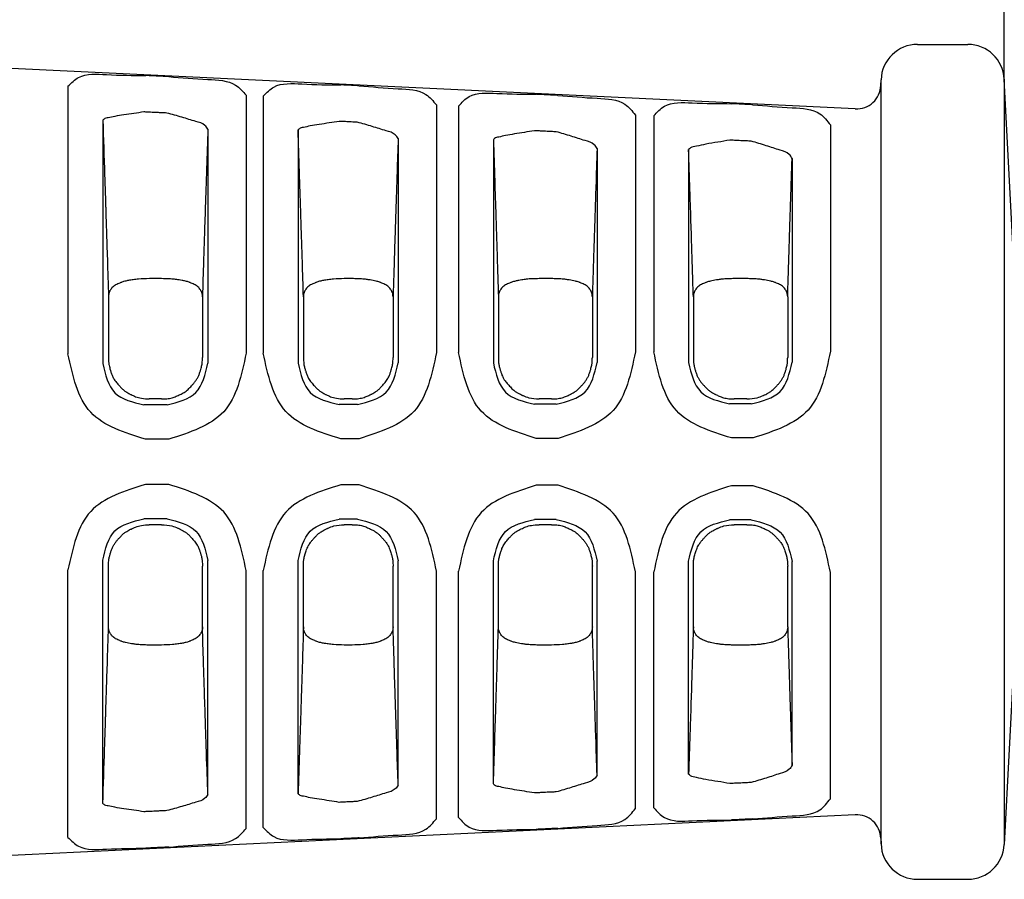
# Model space of a CAD drawing. Units: inches. Extents: x 199 to 702, y 138 to 527.
# Drawn here: x 378 to 419, y 356 to 391 of the extents above; entities that cross this region are included whole.
import ezdxf

# ---------------------------------------------------------------- set-up
doc = ezdxf.new("R2010")
doc.units = ezdxf.units.IN
doc.header["$MEASUREMENT"] = 0
doc.layers.add('DIM', color=1, linetype='Continuous')
doc.dimstyles.get("Standard").update_dxf_attribs({"dimtxt": 0.18, "dimasz": 0.18, "dimexe": 0.18, "dimexo": 0.0625, "dimgap": 0.09, "dimtad": 0, "dimtih": 1, "dimtoh": 1, "dimdec": 3, "dimzin": 0, "dimdsep": 46, "dimtxsty": 'Standard', "dimcen": 0.09, "dimadec": 0, "dimazin": 0, "dimtfac": 1, "dimtdec": 3, "dimtofl": 0, "dimtmove": 0, "dimatfit": 3, "dimfxl": 1, "dimtolj": 1, "dimtzin": 0, "dimarcsym": 0})

# ---------------------------------------------------------------- blocks, each defined once
blk = doc.blocks.new('*D26')
at = {"layer": 'DEFPOINTS', "color": 0, "transparency": 16777216}
for p in [(418.839, 431.842), (309.256, 408.425), (418.839, 389.006)]:
    blk.add_point(p, dxfattribs=at)
at = {"layer": 'DIM', "color": 0, "lineweight": -2, "transparency": 16777216}
for p, q in [((309.256, 408.488), (309.256, 432.022)), ((418.839, 389.068), (418.839, 432.022)), ((309.436, 431.842), (359.374, 431.842)), ((418.659, 431.842), (368.721, 431.842))]:
    blk.add_line(p, q, dxfattribs=at)
at = {"layer": 'DIM', "color": 0, "transparency": 16777216}
for points in [[(309.436, 431.872), (309.436, 431.812), (309.256, 431.842)], [(418.659, 431.872), (418.659, 431.812), (418.839, 431.842)]]:
    blk.add_solid(points, dxfattribs=at)
at = {"layer": 'DIM', "color": 0, "transparency": 16777216, "insert": (364.048, 431.842), "char_height": 5.5, "attachment_point": 5}
blk.add_mtext('\\A1;55', dxfattribs=at)

msp = doc.modelspace()

# ---------------------------------------------------------------- linework, layer by layer
at = {"color": 7, "linetype": 'Continuous'}
for p, q in [((415.2225, 390.4492), (417.3167, 390.4501)), ((412.6276, 387.7607), (371.2528, 389.7481)), ((413.6917, 388.7401), (413.7, 388.9784)), ((413.7, 357.1219), (413.7, 388.9784)), ((418.8393, 389.0059), (418.8393, 357.0944)), ((419.2563, 381.0501), (418.8393, 389.0059)), ((379.8028, 388.7021), (379.8028, 377.5548)), ((413.6917, 388.7401), (413.6917, 357.3602)), ((387.2298, 388.3277), (387.2298, 377.5788)), ((387.9445, 388.2916), (387.9445, 377.5811)), ((395.1639, 387.9266), (395.1639, 377.605)), ((396.0861, 387.8799), (396.0861, 377.6081)), ((381.2528, 387.2904), (381.2528, 377.1485)), ((403.4586, 387.506), (403.4586, 377.6332)), ((404.2278, 387.4669), (404.2278, 377.6359)), ((385.6336, 386.9189), (385.6336, 377.1612)), ((389.3944, 386.8831), (389.3944, 377.1624)), ((411.5884, 387.0922), (411.5884, 377.6617)), ((393.5677, 386.5212), (393.5677, 377.1747)), ((397.5361, 386.4749), (397.5361, 377.1763)), ((401.8624, 386.1043), (401.8624, 377.1888)), ((405.6777, 386.0656), (405.6777, 377.1902)), ((409.9922, 385.6946), (409.9922, 377.2027)), ((383.7032, 380.6855), (383.1959, 380.6855)), ((391.6507, 380.6855), (391.3236, 380.6855)), ((399.9592, 380.6855), (399.4516, 380.6855)), ((408.1026, 380.6855), (407.5796, 380.6855)), ((381.4909, 379.9291), (381.4911, 377.3953)), ((385.4078, 379.9292), (385.4079, 377.3954)), ((389.6189, 379.9292), (389.6189, 377.3953)), ((393.3553, 379.9292), (393.3554, 377.3953)), ((397.7469, 379.9292), (397.747, 377.3953)), ((401.6639, 379.9292), (401.6639, 377.3954)), ((405.8749, 379.9292), (405.8749, 377.3954)), ((409.8074, 379.9291), (409.8074, 377.3954)), ((383.7064, 375.6723), (383.1922, 375.6723)), ((391.6541, 375.6723), (391.3202, 375.6723)), ((399.9626, 375.6723), (399.4481, 375.6723)), ((408.1061, 375.6723), (407.5762, 375.6723)), ((383.7064, 370.428), (383.1922, 370.428)), ((391.6541, 370.428), (391.3202, 370.428)), ((399.9626, 370.428), (399.4481, 370.428)), ((408.1061, 370.428), (407.5762, 370.428)), ((381.2528, 358.8099), (381.2528, 368.9518)), ((381.4911, 366.1711), (381.4911, 368.705)), ((385.4078, 366.1711), (385.4079, 368.7049)), ((385.6336, 359.1814), (385.6336, 368.9391)), ((389.3944, 359.2172), (389.3944, 368.9379)), ((389.619, 366.1711), (389.619, 368.705)), ((393.3553, 366.1711), (393.3553, 368.705)), ((393.5677, 359.5791), (393.5677, 368.9256)), ((397.5361, 359.6254), (397.5361, 368.924)), ((397.7469, 366.1711), (397.747, 368.7049)), ((401.6639, 366.1711), (401.6639, 368.7049)), ((401.8624, 359.996), (401.8624, 368.9114)), ((405.6777, 360.0347), (405.6777, 368.9101)), ((405.8749, 366.1711), (405.8749, 368.7049)), ((409.8074, 366.1711), (409.8074, 368.7049)), ((409.9922, 360.4057), (409.9922, 368.8975)), ((379.8028, 357.3982), (379.8028, 368.5455)), ((387.2298, 357.7726), (387.2298, 368.5215)), ((387.9445, 357.8086), (387.9445, 368.5192)), ((395.1639, 358.1736), (395.1639, 368.4953)), ((396.0861, 358.2203), (396.0861, 368.4922)), ((403.4586, 358.5943), (403.4586, 368.4671)), ((404.2278, 358.6334), (404.2278, 368.4644)), ((411.5884, 359.0081), (411.5884, 368.4386)), ((383.7032, 365.4147), (383.1959, 365.4147)), ((391.6507, 365.4147), (391.3236, 365.4147)), ((399.9592, 365.4147), (399.4516, 365.4147)), ((408.1026, 365.4147), (407.5796, 365.4147)), ((419.2563, 365.0501), (418.8393, 357.0944)), ((412.6276, 358.3396), (371.2528, 356.3522)), ((413.6917, 357.3602), (413.7, 357.1219)), ((415.2225, 355.6511), (417.3167, 355.6502))]:
    msp.add_line(p, q, dxfattribs=at)
for centre, radius, start, end in [((415.2231, 388.9252), 1.524, 90.02506, 178.00001), ((417.3174, 388.9261), 1.524, 3.00001, 90.02508), ((412.6763, 388.7755), 1.016, 267.25, 358.00002), ((412.6763, 357.3248), 1.016, 2, 92.75), ((415.2231, 357.1751), 1.524, 182.00001, 269.97492), ((417.3174, 357.1742), 1.524, 269.97493, 357.00001)]:
    msp.add_arc(centre, radius, start, end, dxfattribs=at)
for points in [[(379.8028, 388.7021), (380.2452, 389.0706), (381.4076, 389.1919), (383.0424, 389.1536)], [(384.0011, 389.1074), (383.7783, 389.1181), (383.6098, 389.1262), (383.4609, 389.1334), (383.3179, 389.1403), (383.2029, 389.1458), (383.0424, 389.1536)], [(384.0011, 389.1074), (385.6369, 388.9872), (386.7921, 388.7494), (387.2298, 388.3277)], [(387.9445, 388.2916), (388.3861, 388.6719), (389.5476, 388.7988), (391.1836, 388.7617)], [(391.9357, 388.7255), (391.7542, 388.7342), (391.6162, 388.7408), (391.4989, 388.7465), (391.3876, 388.7518), (391.303, 388.7559), (391.1836, 388.7617)], [(391.9357, 388.7255), (393.5728, 388.6039), (394.7271, 388.3603), (395.1639, 387.9266)], [(396.0861, 387.8799), (396.527, 388.2726), (397.6875, 388.4055), (399.3247, 388.3697)], [(400.2309, 388.3261), (400.0187, 388.3363), (399.8581, 388.344), (399.7172, 388.3508), (399.5822, 388.3573), (399.4749, 388.3625), (399.3247, 388.3697)], [(400.2309, 388.3261), (401.8694, 388.2029), (403.0226, 387.953), (403.4586, 387.506)], [(404.2278, 387.4669), (404.6678, 387.8727), (405.8273, 388.0121), (407.4658, 387.9777)], [(408.3612, 387.9346), (408.1513, 387.9447), (407.9923, 387.9523), (407.8531, 387.9591), (407.7197, 387.9655), (407.6139, 387.9706), (407.4658, 387.9777)], [(408.3612, 387.9346), (410.0013, 387.8098), (411.1534, 387.5531), (411.5884, 387.0922)], [(382.9693, 387.634), (382.5521, 387.5715), (382.1327, 387.5092), (381.7594, 387.4489), (381.4757, 387.3919), (381.3067, 387.3391), (381.2528, 387.2904)], [(383.9279, 387.5879), (383.7052, 387.5986), (383.5367, 387.6067), (383.3878, 387.6138), (383.2448, 387.6207), (383.1298, 387.6263), (382.9693, 387.634)], [(385.6336, 386.9189), (385.5127, 387.0748), (385.1323, 387.24), (384.5547, 387.4127), (383.9279, 387.5879)], [(381.2528, 387.2904), (381.3295, 384.9915), (381.3637, 383.9501), (381.3683, 383.8088), (381.3734, 383.6519), (381.387, 383.2349), (381.4041, 382.7102), (381.4428, 381.5032), (381.4909, 379.9291)], [(391.1105, 387.2422), (390.6934, 387.1772), (390.2742, 387.1123), (389.901, 387.0494), (389.6174, 386.9898), (389.4484, 386.9344), (389.3944, 386.8831)], [(391.8626, 387.206), (391.6811, 387.2148), (391.5431, 387.2214), (391.4258, 387.227), (391.3145, 387.2324), (391.2299, 387.2365), (391.1105, 387.2422)], [(393.5677, 386.5212), (393.4468, 386.6807), (393.0665, 386.8497), (392.4891, 387.0266), (391.8626, 387.206)], [(385.6336, 386.9189), (385.5794, 385.2954), (385.5434, 384.2039), (385.5306, 383.8127), (385.5183, 383.4323), (385.5041, 382.9966), (385.4889, 382.5259), (385.4536, 381.4185), (385.4078, 379.9292)], [(389.6189, 379.9292), (389.5734, 381.4118), (389.5381, 382.5198), (389.5228, 382.9928), (389.5089, 383.4214), (389.4981, 383.7534), (389.4872, 384.0876), (389.4517, 385.1639), (389.3944, 386.8831)], [(399.2516, 386.8504), (398.8346, 386.7827), (398.4156, 386.7151), (398.0425, 386.6494), (397.759, 386.5871), (397.59, 386.529), (397.5361, 386.4749)], [(400.1577, 386.8068), (399.9456, 386.817), (399.785, 386.8248), (399.6441, 386.8315), (399.5091, 386.838), (399.4018, 386.8432), (399.2516, 386.8504)], [(401.8624, 386.1043), (401.7415, 386.2687), (401.3613, 386.4423), (400.7841, 386.6233), (400.1577, 386.8068)], [(393.5677, 386.5212), (393.5206, 385.1045), (393.4835, 383.9794), (393.4674, 383.484), (393.458, 383.1962), (393.4576, 383.1823), (393.4572, 383.1702), (393.4456, 382.8136), (393.4222, 382.0825), (393.3908, 381.085), (393.3553, 379.9292)], [(397.5361, 386.4749), (397.5925, 384.7766), (397.6262, 383.7522), (397.6356, 383.462), (397.6443, 383.194), (397.6517, 382.965), (397.6597, 382.7192), (397.6953, 381.603), (397.7469, 379.9292)], [(407.3927, 386.4586), (406.8908, 386.3738), (406.3996, 386.2897), (406.0011, 386.2093), (405.756, 386.1345), (405.6777, 386.0656)], [(408.2881, 386.4155), (408.0782, 386.4256), (407.9192, 386.4333), (407.78, 386.44), (407.6466, 386.4464), (407.5408, 386.4515), (407.3927, 386.4586)], [(409.9922, 385.6946), (409.8713, 385.8641), (409.4912, 386.0425), (408.9143, 386.2279), (408.2881, 386.4155)], [(401.8624, 386.1043), (401.8097, 384.5178), (401.7795, 383.5932), (401.771, 383.3328), (401.7621, 383.0558), (401.7451, 382.5309), (401.726, 381.9339), (401.6978, 381.0362), (401.6639, 379.9292)], [(405.8749, 379.9292), (405.845, 380.9099), (405.8184, 381.7605), (405.7959, 382.462), (405.7768, 383.0535), (405.7696, 383.2775), (405.7631, 383.4786), (405.7336, 384.3793), (405.6777, 386.0656)], [(409.8074, 379.9291), (409.8404, 381.0126), (409.8664, 381.8387), (409.8816, 382.3119), (409.897, 382.7921), (409.9169, 383.4081), (409.9401, 384.119), (409.971, 385.0556), (409.9922, 385.6946)], [(383.1959, 380.6855), (382.7423, 380.6673), (382.5154, 380.6405), (382.5012, 380.6383), (382.4827, 380.6355), (382.3656, 380.6163), (382.211, 380.5855), (382.1214, 380.5612), (382.0479, 380.5361), (382.0054, 380.5195), (381.9611, 380.5012), (381.8776, 380.4657), (381.7888, 380.4227), (381.7133, 380.376), (381.6479, 380.3173), (381.5975, 380.2515), (381.5601, 380.1923), (381.5475, 380.1711), (381.5365, 380.1509), (381.5061, 380.0687), (381.4909, 379.9291)], [(385.4078, 379.9292), (385.3929, 380.0682), (385.3629, 380.15), (385.352, 380.1701), (385.3394, 380.1913), (385.3021, 380.2507), (385.2517, 380.3168), (385.1863, 380.3756), (385.1106, 380.4225), (385.0217, 380.4655), (384.9382, 380.5012), (384.8939, 380.5194), (384.8515, 380.536), (384.7792, 380.5608), (384.6968, 380.584), (384.5637, 380.6116), (384.4361, 380.6324), (384.3378, 380.6474), (384.2454, 380.6596), (384.0136, 380.6784), (383.7032, 380.6855)], [(391.3236, 380.6855), (390.8701, 380.6673), (390.6431, 380.6405), (390.629, 380.6383), (390.6105, 380.6355), (390.4933, 380.6163), (390.3388, 380.5855), (390.2491, 380.5612), (390.1756, 380.5361), (390.1331, 380.5195), (390.0888, 380.5012), (390.0054, 380.4657), (389.9166, 380.4228), (389.8411, 380.376), (389.7757, 380.3173), (389.7253, 380.2516), (389.688, 380.1924), (389.6753, 380.1711), (389.6643, 380.151), (389.634, 380.0688), (389.6189, 379.9292)], [(393.3553, 379.9292), (393.3405, 380.0682), (393.3104, 380.15), (393.2995, 380.1701), (393.287, 380.1913), (393.2497, 380.2507), (393.1992, 380.3168), (393.1338, 380.3756), (393.0581, 380.4225), (392.9692, 380.4655), (392.8857, 380.5012), (392.8414, 380.5194), (392.799, 380.536), (392.7271, 380.5608), (392.6469, 380.5836), (392.5211, 380.61), (392.3939, 380.6308), (392.2459, 380.6529), (392.0938, 380.6703), (391.8673, 380.6827), (391.6507, 380.6855)], [(399.4516, 380.6855), (399.1423, 380.6784), (398.9114, 380.6598), (398.8194, 380.6477), (398.7214, 380.6328), (398.593, 380.612), (398.4589, 380.5843), (398.3761, 380.561), (398.3036, 380.5361), (398.2611, 380.5195), (398.2168, 380.5012), (398.1333, 380.4657), (398.0445, 380.4228), (397.969, 380.376), (397.9036, 380.3173), (397.8533, 380.2516), (397.8159, 380.1924), (397.8032, 380.1711), (397.7922, 380.1509), (397.7619, 380.0688), (397.7469, 379.9292)], [(401.6639, 379.9292), (401.6489, 380.0691), (401.6184, 380.1514), (401.6074, 380.1716), (401.5946, 380.1929), (401.5573, 380.252), (401.507, 380.3175), (401.4417, 380.376), (401.3664, 380.4227), (401.2779, 380.4655), (401.1947, 380.501), (401.1504, 380.5192), (401.1079, 380.5358), (401.0358, 380.5608), (400.9553, 380.5837), (400.8287, 380.6102), (400.7007, 380.6311), (400.553, 380.6531), (400.4014, 380.6703), (400.1755, 380.6827), (399.9592, 380.6855)], [(407.5796, 380.6855), (407.3636, 380.6827), (407.1381, 380.6704), (406.9867, 380.6532), (406.8392, 380.6312), (406.711, 380.6104), (406.5843, 380.5839), (406.5037, 380.561), (406.4315, 380.5361), (406.389, 380.5195), (406.3446, 380.5012), (406.2615, 380.4658), (406.173, 380.423), (406.0974, 380.3763), (406.0318, 380.3176), (405.9813, 380.2517), (405.9438, 380.1923), (405.9312, 380.1711), (405.9202, 380.1509), (405.8899, 380.0688), (405.8749, 379.9292)], [(409.8074, 379.9291), (409.7925, 380.0682), (409.7625, 380.15), (409.7516, 380.1701), (409.739, 380.1912), (409.7017, 380.2507), (409.6512, 380.3167), (409.5858, 380.3756), (409.5101, 380.4225), (409.4212, 380.4655), (409.3376, 380.5011), (409.2934, 380.5194), (409.251, 380.536), (409.179, 380.5608), (409.0988, 380.5836), (408.9731, 380.61), (408.8458, 380.6308), (408.6978, 380.6529), (408.5457, 380.6703), (408.3192, 380.6827), (408.1026, 380.6855)], [(383.0387, 373.9907), (380.7488, 375.1198), (379.8028, 377.5548)], [(381.4911, 377.3953), (381.4972, 377.2239), (381.5174, 377.073), (381.5401, 376.9765), (381.5642, 376.891), (381.5792, 376.8403), (381.5951, 376.7889), (381.6404, 376.662), (381.7077, 376.5218), (381.8215, 376.3602), (381.9493, 376.2142), (382.0485, 376.1083), (382.1544, 376.0139), (382.2511, 375.9483), (382.3424, 375.8966), (382.3874, 375.8735), (382.4303, 375.8525), (382.5201, 375.8098), (382.6219, 375.7666), (382.8645, 375.6987), (383.1922, 375.6723)], [(383.7064, 375.6723), (383.9229, 375.6816), (384.1442, 375.7206), (384.318, 375.7828), (384.4742, 375.8553), (384.5596, 375.8976), (384.6422, 375.9443), (384.727, 376.0025), (384.8088, 376.0698), (384.8829, 376.1424), (384.9541, 376.2194), (385.0412, 376.3171), (385.1242, 376.4209), (385.1963, 376.5335), (385.255, 376.6543), (385.3013, 376.7818), (385.3387, 376.9049), (385.3638, 376.9931), (385.3839, 377.081), (385.4021, 377.2248), (385.4079, 377.3954)], [(387.2298, 377.5788), (386.2934, 375.1395), (384.0048, 373.9928)], [(391.1798, 374.0084), (388.889, 375.1421), (387.9445, 377.5811)], [(389.6189, 377.3953), (389.6355, 377.138), (389.6686, 376.9742), (389.679, 376.9364), (389.6897, 376.8994), (389.704, 376.8509), (389.7212, 376.7953), (389.7681, 376.6629), (389.8356, 376.5218), (389.9494, 376.3602), (390.0773, 376.2142), (390.1764, 376.1083), (390.2823, 376.0139), (390.379, 375.9483), (390.4703, 375.8966), (390.5154, 375.8735), (390.5582, 375.8525), (390.648, 375.8098), (390.7498, 375.7666), (390.9925, 375.6987), (391.3202, 375.6723)], [(391.6541, 375.6723), (391.8714, 375.682), (392.0983, 375.7238), (392.2794, 375.7894), (392.424, 375.8564), (392.4652, 375.8765), (392.5066, 375.8977), (392.5948, 375.9479), (392.6913, 376.0134), (392.7977, 376.1081), (392.8971, 376.2144), (393.0248, 376.36), (393.1383, 376.5211), (393.2055, 376.6611), (393.2508, 376.7877), (393.2668, 376.839), (393.2818, 376.8898), (393.3061, 376.9755), (393.3288, 377.0723), (393.3492, 377.2236), (393.3554, 377.3953)], [(395.1639, 377.605), (394.2292, 375.1617), (391.9395, 374.01)], [(399.3208, 374.0262), (397.0291, 375.165), (396.0861, 377.6081)], [(397.747, 377.3953), (397.7576, 377.1804), (397.7845, 377.0222), (397.8014, 376.9562), (397.8189, 376.8951), (397.8337, 376.845), (397.8501, 376.7918), (397.8964, 376.6621), (397.9661, 376.5189), (398.0856, 376.3511), (398.2123, 376.2065), (398.2797, 376.1335), (398.3483, 376.067), (398.4287, 376.0019), (398.5218, 375.9399), (398.6212, 375.885), (398.7052, 375.8433), (398.7417, 375.8256), (398.7735, 375.8107), (399.0169, 375.7235), (399.4481, 375.6723)], [(399.9626, 375.6723), (400.1799, 375.682), (400.4069, 375.7238), (400.5879, 375.7894), (400.7326, 375.8564), (400.7738, 375.8765), (400.8152, 375.8978), (400.9038, 375.9483), (401.0028, 376.0166), (401.1159, 376.1188), (401.2183, 376.2283), (401.3045, 376.325), (401.383, 376.4238), (401.4527, 376.5338), (401.5111, 376.6543), (401.5574, 376.7817), (401.5948, 376.9049), (401.6198, 376.993), (401.6399, 377.0809), (401.6581, 377.2248), (401.6639, 377.3954)], [(403.4586, 377.6332), (402.5257, 375.1855), (400.2348, 374.0282)], [(407.4618, 374.0443), (405.1691, 375.1884), (404.2278, 377.6359)], [(405.8749, 377.3954), (405.8852, 377.1815), (405.9099, 377.0309), (405.9249, 376.9712), (405.9427, 376.9092), (405.9792, 376.7891), (406.0266, 376.6575), (406.0857, 376.5345), (406.1556, 376.4241), (406.2341, 376.3251), (406.3205, 376.2282), (406.4227, 376.119), (406.5355, 376.017), (406.6343, 375.9488), (406.7227, 375.8983), (406.764, 375.8771), (406.8052, 375.8569), (406.9501, 375.7898), (407.1315, 375.7239), (407.3587, 375.682), (407.5762, 375.6723)], [(408.1061, 375.6723), (408.5365, 375.7233), (408.7795, 375.8102), (408.8114, 375.8251), (408.8479, 375.8428), (408.9321, 375.8845), (409.0318, 375.9394), (409.1255, 376.002), (409.2086, 376.0699), (409.2827, 376.1425), (409.3539, 376.2196), (409.441, 376.3172), (409.5239, 376.421), (409.5959, 376.5335), (409.6545, 376.6542), (409.7008, 376.7816), (409.7382, 376.9047), (409.7633, 376.9929), (409.7834, 377.0807), (409.8016, 377.2246), (409.8074, 377.3954)], [(411.5884, 377.6617), (410.6574, 375.2096), (408.3652, 374.0463)], [(381.2528, 377.1485), (381.7582, 375.9326), (382.9656, 375.4251)], [(383.9316, 375.4267), (385.1335, 375.9399), (385.6336, 377.1612)], [(389.3944, 377.1624), (389.8997, 375.9465), (391.1067, 375.4388)], [(391.8664, 375.44), (393.0677, 375.9534), (393.5677, 377.1747)], [(397.5361, 377.1763), (398.0413, 375.9604), (399.2477, 375.4525)], [(400.1616, 375.454), (401.3626, 375.9676), (401.8624, 377.1888)], [(405.6777, 377.1902), (406.1828, 375.9743), (407.3887, 375.4662)], [(408.2921, 375.4677), (409.4925, 375.9814), (409.9922, 377.2027)], [(383.9316, 375.4267), (383.7082, 375.4263), (383.5394, 375.426), (383.3894, 375.4258), (383.2451, 375.4255), (383.1284, 375.4253), (382.9656, 375.4251)], [(391.8664, 375.44), (391.6842, 375.4397), (391.5458, 375.4395), (391.4274, 375.4393), (391.3148, 375.4391), (391.2284, 375.439), (391.1067, 375.4388)], [(400.1616, 375.454), (399.9488, 375.4537), (399.7877, 375.4534), (399.6458, 375.4532), (399.5095, 375.4529), (399.4002, 375.4527), (399.2477, 375.4525)], [(408.2921, 375.4677), (408.0815, 375.4674), (407.922, 375.4671), (407.7817, 375.4669), (407.647, 375.4666), (407.5392, 375.4665), (407.3887, 375.4662)], [(384.0048, 373.9928), (383.7814, 373.9923), (383.6125, 373.992), (383.4625, 373.9917), (383.3182, 373.9914), (383.2015, 373.9911), (383.0387, 373.9907)], [(391.9395, 374.01), (391.7573, 374.0096), (391.6189, 374.0093), (391.5006, 374.0091), (391.388, 374.0088), (391.3015, 374.0086), (391.1798, 374.0084)], [(400.2348, 374.0282), (400.0219, 374.0278), (399.8609, 374.0274), (399.7189, 374.0271), (399.5826, 374.0268), (399.4734, 374.0265), (399.3208, 374.0262)], [(408.3652, 374.0463), (408.1546, 374.0458), (407.9951, 374.0455), (407.8548, 374.0452), (407.7201, 374.0449), (407.6123, 374.0446), (407.4618, 374.0443)], [(383.0387, 372.1095), (380.7488, 370.9805), (379.8028, 368.5455)], [(384.0048, 372.1075), (383.7814, 372.1079), (383.6125, 372.1083), (383.4625, 372.1086), (383.3182, 372.1089), (383.2015, 372.1092), (383.0387, 372.1095)], [(387.2298, 368.5215), (386.2934, 370.9608), (384.0048, 372.1075)], [(391.1798, 372.0919), (388.889, 370.9582), (387.9445, 368.5192)], [(391.9395, 372.0903), (391.7573, 372.0907), (391.6189, 372.091), (391.5006, 372.0912), (391.388, 372.0915), (391.3015, 372.0917), (391.1798, 372.0919)], [(395.1639, 368.4953), (394.2292, 370.9386), (391.9395, 372.0903)], [(399.3208, 372.0741), (397.0291, 370.9353), (396.0861, 368.4922)], [(400.2348, 372.0721), (400.0219, 372.0725), (399.8609, 372.0729), (399.7189, 372.0732), (399.5826, 372.0735), (399.4734, 372.0737), (399.3208, 372.0741)], [(403.4586, 368.4671), (402.5257, 370.9147), (400.2348, 372.0721)], [(407.4618, 372.056), (405.1691, 370.9118), (404.2278, 368.4644)], [(408.3652, 372.054), (408.1546, 372.0544), (407.9951, 372.0548), (407.8548, 372.0551), (407.7201, 372.0554), (407.6123, 372.0557), (407.4618, 372.056)], [(411.5884, 368.4386), (410.6574, 370.8907), (408.3652, 372.054)], [(381.2528, 368.9518), (381.7582, 370.1677), (382.9656, 370.6752)], [(381.4911, 368.705), (381.5014, 368.9188), (381.5261, 369.0693), (381.5411, 369.1289), (381.5589, 369.1909), (381.5953, 369.311), (381.6428, 369.4427), (381.7018, 369.5657), (381.7718, 369.6762), (381.8503, 369.7753), (381.9367, 369.8721), (382.0388, 369.9813), (382.1515, 370.0832), (382.2507, 370.1516), (382.3424, 370.2037), (382.3874, 370.2268), (382.4303, 370.2477), (382.5201, 370.2904), (382.6219, 370.3336), (382.8645, 370.4016), (383.1922, 370.428)], [(383.9316, 370.6736), (383.7082, 370.674), (383.5394, 370.6743), (383.3894, 370.6745), (383.2451, 370.6747), (383.1284, 370.6749), (382.9656, 370.6752)], [(383.7064, 370.428), (384.1375, 370.3766), (384.3856, 370.2874), (384.4189, 370.2717), (384.454, 370.2547), (384.4973, 370.2336), (384.5485, 370.2076), (384.6459, 370.153), (384.7438, 370.0868), (384.8501, 369.9921), (384.9495, 369.8859), (385.0772, 369.7402), (385.1908, 369.579), (385.2581, 369.4387), (385.3042, 369.3097), (385.3207, 369.2564), (385.3355, 369.2063), (385.3531, 369.145), (385.3701, 369.0789), (385.3971, 368.9203), (385.4079, 368.7049)], [(383.9316, 370.6736), (385.1335, 370.1604), (385.6336, 368.9391)], [(389.3944, 368.9379), (389.8997, 370.1538), (391.1067, 370.6615)], [(389.619, 368.705), (389.6351, 368.9606), (389.6648, 369.1128), (389.6732, 369.1441), (389.6831, 369.1783), (389.7348, 369.3427), (389.8198, 369.5454), (389.9064, 369.684), (389.9935, 369.7924), (390.0314, 369.8354), (390.0679, 369.8757), (390.1041, 369.9153), (390.1438, 369.9575), (390.2248, 370.036), (390.3247, 370.1154), (390.466, 370.2006), (390.5838, 370.2602), (390.6194, 370.2774), (390.6497, 370.2916), (390.8894, 370.377), (391.3202, 370.428)], [(391.8664, 370.6602), (391.6842, 370.6605), (391.5458, 370.6608), (391.4274, 370.661), (391.3148, 370.6612), (391.2284, 370.6613), (391.1067, 370.6615)], [(391.6541, 370.428), (391.87, 370.419), (392.0871, 370.382), (392.2547, 370.3228), (392.4135, 370.249), (392.5387, 370.186), (392.6591, 370.1109), (392.7505, 370.0356), (392.8304, 369.9575), (392.8701, 369.9154), (392.9064, 369.8758), (392.9428, 369.8355), (392.9808, 369.7924), (393.0676, 369.6846), (393.1533, 369.5491), (393.2364, 369.3527), (393.291, 369.179), (393.3079, 369.1202), (393.3217, 369.0649), (393.3451, 368.9186), (393.3553, 368.705)], [(391.8664, 370.6602), (393.0677, 370.1469), (393.5677, 368.9256)], [(397.5361, 368.924), (398.0413, 370.1399), (399.2477, 370.6478)], [(397.747, 368.7049), (397.7635, 368.9623), (397.7966, 369.1261), (397.8069, 369.1638), (397.8176, 369.2009), (397.8319, 369.2493), (397.8491, 369.3049), (397.8968, 369.4382), (397.9699, 369.5854), (398.0965, 369.7612), (398.2152, 369.897), (398.2475, 369.9323), (398.2796, 369.9661), (398.353, 370.0367), (398.4464, 370.1124), (398.5748, 370.1913), (398.6993, 370.2541), (398.7963, 370.3003), (398.89, 370.3396), (399.122, 370.4024), (399.4481, 370.428)], [(400.1616, 370.6463), (399.9488, 370.6466), (399.7877, 370.6469), (399.6458, 370.6471), (399.5095, 370.6474), (399.4002, 370.6475), (399.2477, 370.6478)], [(399.9626, 370.428), (400.1791, 370.4187), (400.4004, 370.3797), (400.5742, 370.3175), (400.7304, 370.245), (400.8157, 370.2027), (400.8983, 370.156), (400.9832, 370.0978), (401.065, 370.0305), (401.139, 369.9579), (401.2103, 369.8808), (401.2974, 369.7832), (401.3803, 369.6794), (401.4524, 369.5669), (401.5111, 369.446), (401.5574, 369.3186), (401.5948, 369.1954), (401.6198, 369.1072), (401.6399, 369.0194), (401.6581, 368.8755), (401.6639, 368.7049)], [(400.1616, 370.6463), (401.3626, 370.1327), (401.8624, 368.9114)], [(405.6777, 368.9101), (406.1828, 370.126), (407.3887, 370.6341)], [(405.8749, 368.7049), (405.8805, 368.8746), (405.8973, 369.0137), (405.9155, 369.0951), (405.9392, 369.179), (405.9956, 369.3592), (406.0774, 369.5512), (406.1626, 369.6848), (406.2495, 369.7924), (406.2874, 369.8354), (406.3238, 369.8757), (406.36, 369.9153), (406.3997, 369.9574), (406.4808, 370.036), (406.5808, 370.1155), (406.7222, 370.2007), (406.84, 370.2603), (406.8756, 370.2775), (406.906, 370.2917), (407.1456, 370.3771), (407.5762, 370.428)], [(408.2921, 370.6326), (408.0815, 370.6329), (407.922, 370.6332), (407.7817, 370.6334), (407.647, 370.6336), (407.5392, 370.6338), (407.3887, 370.6341)], [(408.1061, 370.428), (408.322, 370.419), (408.5391, 370.382), (408.7068, 370.3228), (408.8657, 370.2489), (408.9909, 370.1858), (409.1113, 370.1108), (409.2026, 370.0355), (409.2826, 369.9574), (409.3223, 369.9152), (409.3585, 369.8756), (409.395, 369.8353), (409.4329, 369.7923), (409.5199, 369.6841), (409.6063, 369.5458), (409.6911, 369.3436), (409.7429, 369.1796), (409.7528, 369.1453), (409.7614, 369.1139), (409.7912, 368.9613), (409.8074, 368.7049)], [(408.2921, 370.6326), (409.4925, 370.1188), (409.9922, 368.8975)], [(381.2528, 358.8099), (381.3295, 361.1087), (381.3637, 362.1502), (381.3683, 362.2915), (381.3734, 362.4484), (381.387, 362.8654), (381.4041, 363.3901), (381.4429, 364.597), (381.4911, 366.1711)], [(383.1959, 365.4147), (382.98, 365.4176), (382.7544, 365.4299), (382.603, 365.4471), (382.4556, 365.469), (382.3274, 365.4899), (382.2007, 365.5164), (382.1201, 365.5393), (382.0479, 365.5642), (382.0054, 365.5808), (381.9611, 365.5991), (381.8776, 365.6346), (381.7888, 365.6775), (381.7133, 365.7243), (381.6479, 365.783), (381.5975, 365.8487), (381.5601, 365.908), (381.5475, 365.9292), (381.5365, 365.9494), (381.5062, 366.0315), (381.4911, 366.1711)], [(385.4078, 366.1711), (385.3929, 366.0321), (385.3629, 365.9503), (385.352, 365.9301), (385.3394, 365.909), (385.3021, 365.8495), (385.2517, 365.7835), (385.1863, 365.7246), (385.1106, 365.6778), (385.0217, 365.6347), (384.9382, 365.5991), (384.8939, 365.5809), (384.8515, 365.5643), (384.7782, 365.5393), (384.6889, 365.5151), (384.5353, 365.4843), (384.4188, 365.4652), (384.4005, 365.4624), (384.3866, 365.4602), (384.159, 365.4332), (383.7032, 365.4147)], [(385.6336, 359.1814), (385.577, 360.8774), (385.5412, 361.9636), (385.5297, 362.3157), (385.5184, 362.6629), (385.5044, 363.0953), (385.4891, 363.5693), (385.4537, 364.6812), (385.4078, 366.1711)], [(389.619, 366.1711), (389.5734, 364.6885), (389.5381, 363.5805), (389.5228, 363.1075), (389.5089, 362.6789), (389.4981, 362.3469), (389.4872, 362.0126), (389.4517, 360.9363), (389.3944, 359.2172)], [(391.3236, 365.4147), (390.8701, 365.433), (390.6431, 365.4598), (390.629, 365.462), (390.6105, 365.4648), (390.4933, 365.4839), (390.3388, 365.5148), (390.2491, 365.5391), (390.1756, 365.5642), (390.1331, 365.5808), (390.0888, 365.5991), (390.0054, 365.6346), (389.9166, 365.6775), (389.8411, 365.7243), (389.7757, 365.783), (389.7253, 365.8487), (389.688, 365.9079), (389.6753, 365.9291), (389.6643, 365.9493), (389.634, 366.0315), (389.619, 366.1711)], [(393.3553, 366.1711), (393.3405, 366.0321), (393.3104, 365.9503), (393.2995, 365.9302), (393.287, 365.909), (393.2497, 365.8496), (393.1992, 365.7835), (393.1338, 365.7246), (393.0581, 365.6778), (392.9692, 365.6347), (392.8857, 365.5991), (392.8414, 365.5809), (392.799, 365.5643), (392.7258, 365.5393), (392.6365, 365.5151), (392.4828, 365.4843), (392.3663, 365.4652), (392.3481, 365.4624), (392.3341, 365.4602), (392.1065, 365.4332), (391.6507, 365.4147)], [(393.5677, 359.5791), (393.5206, 360.9958), (393.4835, 362.1209), (393.4674, 362.6163), (393.458, 362.9041), (393.4576, 362.918), (393.4572, 362.9301), (393.4456, 363.2867), (393.4222, 364.0178), (393.3908, 365.0153), (393.3553, 366.1711)], [(397.5361, 359.6254), (397.5925, 361.3237), (397.6262, 362.3481), (397.6356, 362.6383), (397.6443, 362.9063), (397.6517, 363.1353), (397.6597, 363.3811), (397.6953, 364.4973), (397.7469, 366.1711)], [(399.4516, 365.4147), (399.2356, 365.4176), (399.0101, 365.4299), (398.8587, 365.4471), (398.7113, 365.469), (398.5831, 365.4899), (398.4563, 365.5164), (398.3758, 365.5393), (398.3036, 365.5642), (398.2611, 365.5808), (398.2168, 365.5991), (398.1333, 365.6346), (398.0445, 365.6775), (397.969, 365.7243), (397.9036, 365.783), (397.8533, 365.8487), (397.8159, 365.9079), (397.8032, 365.9292), (397.7922, 365.9493), (397.7619, 366.0315), (397.7469, 366.1711)], [(401.6639, 366.1711), (401.6489, 366.0312), (401.6184, 365.9489), (401.6074, 365.9287), (401.5946, 365.9074), (401.5573, 365.8483), (401.507, 365.7828), (401.4417, 365.7243), (401.3664, 365.6776), (401.2779, 365.6348), (401.1947, 365.5993), (401.1504, 365.581), (401.1079, 365.5644), (401.0345, 365.5393), (400.9449, 365.515), (400.7904, 365.4841), (400.6734, 365.465), (400.6551, 365.4621), (400.6411, 365.46), (400.4139, 365.4331), (399.9592, 365.4147)], [(401.8624, 359.996), (401.8097, 361.5825), (401.7795, 362.5071), (401.771, 362.7675), (401.7621, 363.0444), (401.7451, 363.5694), (401.726, 364.1664), (401.6978, 365.064), (401.6639, 366.1711)], [(405.8749, 366.1711), (405.845, 365.1904), (405.8184, 364.3397), (405.7959, 363.6383), (405.7768, 363.0468), (405.7696, 362.8227), (405.7631, 362.6217), (405.7336, 361.721), (405.6777, 360.0347)], [(407.5796, 365.4147), (407.3636, 365.4176), (407.1381, 365.4299), (406.9867, 365.4471), (406.8392, 365.469), (406.711, 365.4899), (406.5843, 365.5164), (406.5037, 365.5393), (406.4315, 365.5642), (406.389, 365.5808), (406.3446, 365.5991), (406.2615, 365.6345), (406.173, 365.6773), (406.0974, 365.724), (406.0318, 365.7827), (405.9813, 365.8486), (405.9438, 365.908), (405.9312, 365.9292), (405.9202, 365.9494), (405.8899, 366.0315), (405.8749, 366.1711)], [(409.8074, 366.1711), (409.7925, 366.0321), (409.7625, 365.9503), (409.7516, 365.9302), (409.739, 365.909), (409.7017, 365.8496), (409.6512, 365.7835), (409.5858, 365.7247), (409.5101, 365.6778), (409.4212, 365.6347), (409.3376, 365.5991), (409.2934, 365.5809), (409.251, 365.5643), (409.179, 365.5395), (409.0988, 365.5167), (408.9731, 365.4903), (408.8458, 365.4695), (408.6978, 365.4474), (408.5457, 365.43), (408.3192, 365.4176), (408.1026, 365.4147)], [(409.8074, 366.1711), (409.8404, 365.0877), (409.8664, 364.2616), (409.8816, 363.7884), (409.897, 363.3082), (409.9169, 362.6922), (409.9401, 361.9813), (409.971, 361.0447), (409.9922, 360.4057)], [(407.3927, 359.6417), (406.8908, 359.7265), (406.3996, 359.8105), (406.0011, 359.891), (405.756, 359.9658), (405.6777, 360.0347)], [(409.9922, 360.4057), (409.8713, 360.2362), (409.4912, 360.0578), (408.9143, 359.8724), (408.2881, 359.6848)], [(399.2516, 359.2498), (398.8346, 359.3176), (398.4156, 359.3852), (398.0425, 359.4509), (397.759, 359.5132), (397.5901, 359.5713), (397.5361, 359.6254)], [(401.8624, 359.996), (401.7415, 359.8316), (401.3613, 359.658), (400.7841, 359.4769), (400.1577, 359.2935)], [(408.2881, 359.6848), (408.0782, 359.6747), (407.9192, 359.667), (407.78, 359.6603), (407.6466, 359.6539), (407.5408, 359.6488), (407.3927, 359.6417)], [(391.1105, 358.8581), (390.6934, 358.9231), (390.2742, 358.9879), (389.901, 359.0509), (389.6174, 359.1105), (389.4484, 359.1659), (389.3944, 359.2172)], [(393.5677, 359.5791), (393.4468, 359.4196), (393.0665, 359.2505), (392.4891, 359.0737), (391.8626, 358.8942)], [(400.1577, 359.2935), (399.9456, 359.2832), (399.785, 359.2755), (399.6441, 359.2687), (399.5091, 359.2622), (399.4018, 359.2571), (399.2516, 359.2498)], [(382.9693, 358.4663), (382.5521, 358.5288), (382.1327, 358.591), (381.7594, 358.6514), (381.4757, 358.7084), (381.3067, 358.7612), (381.2528, 358.8099)], [(385.6336, 359.1814), (385.5127, 359.0255), (385.1323, 358.8603), (384.5547, 358.6876), (383.9279, 358.5124)], [(391.8626, 358.8942), (391.6811, 358.8855), (391.5431, 358.8789), (391.4258, 358.8732), (391.3145, 358.8679), (391.2299, 358.8638), (391.1105, 358.8581)], [(408.3612, 358.1657), (410.0013, 358.2905), (411.1534, 358.5472), (411.5884, 359.0081)], [(383.9279, 358.5124), (383.7052, 358.5017), (383.5367, 358.4936), (383.3878, 358.4864), (383.2448, 358.4796), (383.1298, 358.474), (382.9693, 358.4663)], [(400.2309, 357.7742), (401.8694, 357.8973), (403.0226, 358.1473), (403.4586, 358.5943)], [(404.2278, 358.6334), (404.6678, 358.2275), (405.8273, 358.0882), (407.4658, 358.1226)], [(391.9357, 357.3748), (393.5728, 357.4964), (394.7271, 357.74), (395.1639, 358.1736)], [(396.0861, 358.2203), (396.527, 357.8277), (397.6875, 357.6947), (399.3247, 357.7306)], [(408.3612, 358.1657), (408.1513, 358.1556), (407.9923, 358.1479), (407.8531, 358.1412), (407.7197, 358.1348), (407.6139, 358.1297), (407.4658, 358.1226)], [(384.0011, 356.9929), (385.6369, 357.113), (386.7921, 357.3509), (387.2298, 357.7726)], [(387.9445, 357.8086), (388.3861, 357.4284), (389.5476, 357.3015), (391.1836, 357.3386)], [(400.2309, 357.7742), (400.0187, 357.764), (399.8581, 357.7563), (399.7172, 357.7495), (399.5822, 357.743), (399.4749, 357.7378), (399.3247, 357.7306)], [(379.8028, 357.3982), (380.2452, 357.0296), (381.4076, 356.9083), (383.0424, 356.9467)], [(391.9357, 357.3748), (391.7542, 357.3661), (391.6162, 357.3594), (391.4989, 357.3538), (391.3876, 357.3484), (391.303, 357.3444), (391.1836, 357.3386)], [(384.0011, 356.9929), (383.7783, 356.9821), (383.6098, 356.974), (383.4609, 356.9669), (383.3179, 356.96), (383.2029, 356.9544), (383.0424, 356.9467)]]:
    msp.add_spline(points, degree=3, dxfattribs=at)

# ---------------------------------------------------------------- dimensions: what is measured, and where the dimension line sits
at = {"layer": 'DIM'}
dim = msp.add_linear_dim(base=(418.8393, 431.8422), p1=(309.2563, 408.4254), p2=(418.8393, 389.0059), text='55', dimstyle='Standard', override={"dimtxt": 5.5}, dxfattribs=at)
dim.commit()
dim.dimension.update_dxf_attribs({"geometry": '*D26', "text_midpoint": (364.0478, 431.8422)})

doc.saveas('drawing.dxf')
